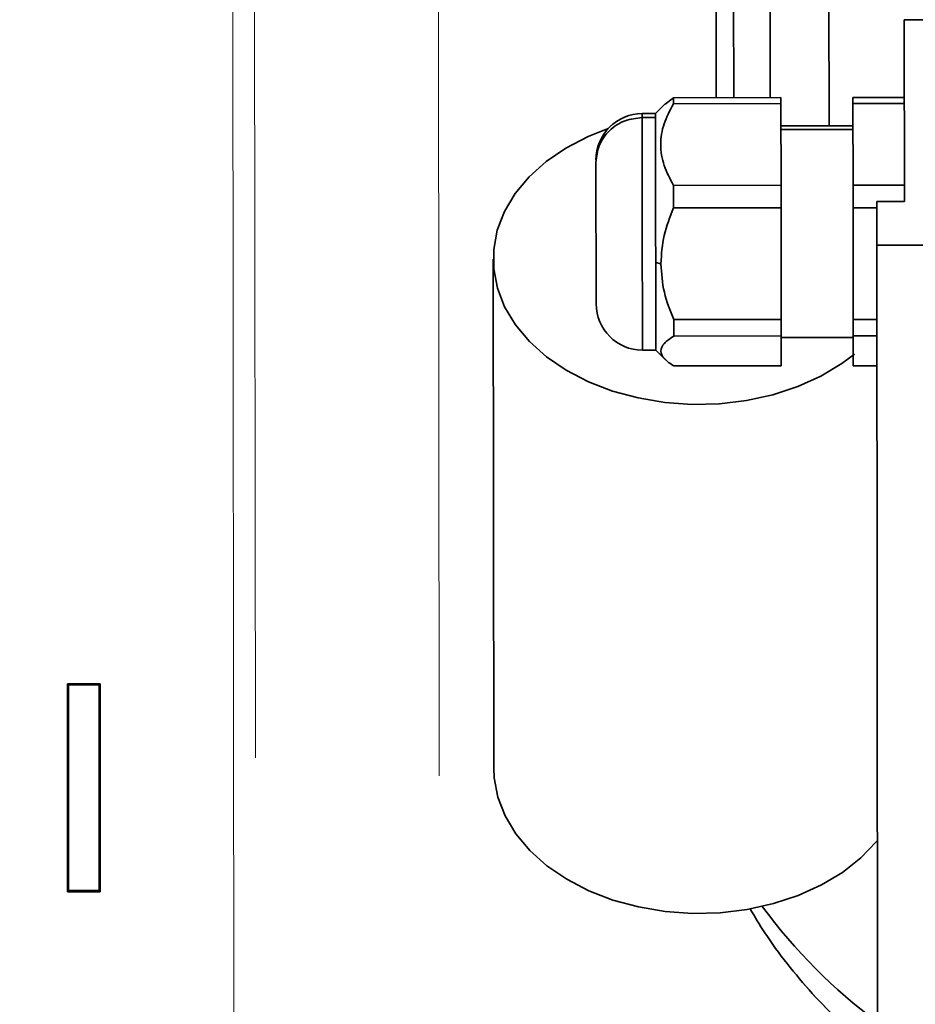
# Model space of a CAD drawing. Units: millimetres. Extents: x 5 to 655, y 2 to 415.
# Drawn here: x 148 to 150, y 77 to 80 of the extents above; entities that cross this region are included whole.
import ezdxf

# ---------------------------------------------------------------- set-up
doc = ezdxf.new("R2010")
doc.units = ezdxf.units.MM
doc.linetypes.add('PHANTOM', pattern=[12.7, 6.35, -1.27, 1.27, -1.27, 1.27, -1.27])
doc.layers.add('WYMIAR', color=8, linetype='Continuous')

msp = doc.modelspace()

# ---------------------------------------------------------------- linework, layer by layer
at = {"color": 7, "linetype": 'PHANTOM', "lineweight": 18}
for p, q in [((148.2655548, 74.0775855), (148.2558281, 84.3680066)), ((148.3265419, 84.3181045), (148.3362687, 74.0276834)), ((148.9225974, 84.2597423), (148.9322127, 74.0871723)), ((149.8256573, 81.3789809), (149.8268583, 80.108378)), ((149.8822755, 81.3480266), (149.8834472, 80.1084315)), ((150.0004411, 81.1006508), (150.0013789, 80.108543)), ((150.1917874, 80.8533442), (150.1925777, 80.017218)), ((150.4363153, 80.3609574), (150.9019474, 80.3613975)), ((150.4363153, 80.3609574), (150.4368722, 79.771702)), ((149.6611573, 80.0879668), (149.6299358, 80.0566862)), ((149.6616414, 80.0874835), (149.6882205, 80.108247)), ((150.0365536, 80.1085762), (149.6882205, 80.108247)), ((149.688239, 80.0886695), (149.6882205, 80.108247)), ((149.688239, 80.0886695), (150.0365721, 80.0889987)), ((150.0365536, 80.1085762), (150.0365721, 80.0889987)), ((150.0365721, 80.0889987), (150.0368225, 79.8241614)), ((150.4365534, 80.1089543), (150.2698869, 80.1087968)), ((150.2699054, 80.0892193), (150.2698869, 80.1087968)), ((150.2699054, 80.0892193), (150.436572, 80.0893768)), ((150.2701557, 79.8243819), (150.2699054, 80.0892193)), ((149.6299358, 80.0566862), (149.5866025, 80.0566453)), ((149.5866149, 80.0435835), (149.6299482, 80.0436245)), ((150.2699734, 80.0172912), (150.0366401, 80.0170706)), ((150.2699844, 80.0055924), (150.0366512, 80.0053719)), ((149.4367519, 79.8985529), (149.4371854, 79.4398935)), ((150.0368225, 79.8241614), (149.6884893, 79.8238321)), ((149.6885583, 79.7507679), (149.6884893, 79.8238321)), ((150.0368225, 79.8241614), (150.0368915, 79.7510972)), ((150.4368223, 79.8245395), (150.2701557, 79.8243819)), ((150.2702248, 79.7513177), (150.2701557, 79.8243819)), ((150.4368722, 79.771702), (150.3468723, 79.7716169)), ((150.3470059, 79.6301956), (150.3468723, 79.7716169)), ((149.6885583, 79.7507679), (150.0368915, 79.7510972)), ((150.0368915, 79.7510972), (150.0372335, 79.3893226)), ((150.2702248, 79.7513177), (150.3468914, 79.7513902)), ((150.2705667, 79.3895432), (150.2702248, 79.7513177)), ((153.6936711, 79.633359), (150.3470059, 79.6301956)), ((150.3470059, 79.6301956), (150.349822, 76.6509204)), ((149.1037153, 79.584467), (149.1052748, 77.9345519)), ((149.6303919, 79.5741392), (149.6470627, 79.5698413)), ((150.0372335, 79.3893226), (149.6889003, 79.3889934)), ((149.6889509, 79.3355067), (149.6889003, 79.3889934)), ((150.0372335, 79.3893226), (150.037284, 79.3358359)), ((150.3472333, 79.3896156), (150.2705667, 79.3895432)), ((150.2706173, 79.3360565), (150.2705667, 79.3895432)), ((149.6889509, 79.3355067), (150.037284, 79.3358359)), ((150.037284, 79.3358359), (150.0373757, 79.2388987)), ((150.0372892, 79.3304043), (150.2706224, 79.3306248)), ((150.2706173, 79.3360565), (150.3472839, 79.3361289)), ((150.2707089, 79.2391193), (150.2706173, 79.3360565)), ((149.5873272, 79.289979), (149.6306605, 79.2900199)), ((149.6306605, 79.2900199), (149.661941, 79.2587985)), ((150.0373757, 79.2388987), (149.6890425, 79.2385695)), ((150.3473755, 79.2391917), (150.2707089, 79.2391193)), ((147.7231052, 77.5343286), (147.7231052, 78.2076619)), ((147.7231052, 78.2076619), (147.8297718, 78.2076619)), ((147.7231052, 77.5343286), (147.7231052, 78.2076619)), ((147.7231052, 78.2076619), (147.8297718, 78.2076619)), ((147.7264385, 78.2076619), (147.7264385, 78.2043286)), ((147.7264385, 78.2076619), (147.7264385, 78.2043286)), ((147.8264385, 78.2043286), (147.7264385, 78.2043286)), ((147.7264385, 77.5376619), (147.7264385, 78.2043286)), ((147.8264385, 78.2043286), (147.7264385, 78.2043286)), ((147.7264385, 77.5376619), (147.7264385, 78.2043286)), ((147.8264385, 78.2076619), (147.8264385, 78.2043286)), ((147.8264385, 78.2076619), (147.8264385, 78.2043286)), ((147.8264385, 77.5376619), (147.8264385, 78.2043286)), ((147.8264385, 77.5376619), (147.8264385, 78.2043286)), ((147.8297718, 78.2076619), (147.8297718, 77.5343286)), ((147.8297718, 78.2076619), (147.8297718, 77.5343286)), ((147.8297718, 77.5343286), (147.7231052, 77.5343286)), ((147.8297718, 77.5343286), (147.7231052, 77.5343286)), ((147.8264385, 77.5376619), (147.7264385, 77.5376619)), ((147.7264385, 77.5376619), (147.7264385, 77.5343286)), ((147.8264385, 77.5376619), (147.7264385, 77.5376619)), ((147.7264385, 77.5376619), (147.7264385, 77.5343286)), ((147.8264385, 77.5376619), (147.8264385, 77.5343286)), ((147.8264385, 77.5376619), (147.8264385, 77.5343286))]:
    msp.add_line(p, q, dxfattribs=at)
at = {"color": 7, "linetype": 'Continuous', "lineweight": 35}
for p, q in [((149.8256573, 81.3789809), (149.8268583, 80.108378)), ((149.8822755, 81.3480266), (149.8834472, 80.1084315)), ((150.0004411, 81.1006508), (150.0013789, 80.108543)), ((150.1917874, 80.8533442), (150.1925777, 80.017218)), ((150.4363153, 80.3609574), (150.9019474, 80.3613975)), ((150.4363153, 80.3609574), (150.4368722, 79.771702)), ((149.6611573, 80.0879668), (149.6299358, 80.0566862)), ((149.6616414, 80.0874835), (149.6882205, 80.108247)), ((150.0365536, 80.1085762), (149.6882205, 80.108247)), ((149.688239, 80.0886695), (149.6882205, 80.108247)), ((149.688239, 80.0886695), (150.0365721, 80.0889987)), ((150.0365536, 80.1085762), (150.0365721, 80.0889987)), ((150.0365721, 80.0889987), (150.0368225, 79.8241614)), ((150.4365534, 80.1089543), (150.2698869, 80.1087968)), ((150.2699054, 80.0892193), (150.2698869, 80.1087968)), ((150.2699054, 80.0892193), (150.436572, 80.0893768)), ((150.2701557, 79.8243819), (150.2699054, 80.0892193)), ((149.6299358, 80.0566862), (149.5866025, 80.0566453)), ((149.5866149, 80.0435835), (149.6299482, 80.0436245)), ((150.2699734, 80.0172912), (150.0366401, 80.0170706)), ((150.2699844, 80.0055924), (150.0366512, 80.0053719)), ((149.4367519, 79.8985529), (149.4371854, 79.4398935)), ((150.0368225, 79.8241614), (149.6884893, 79.8238321)), ((149.6885583, 79.7507679), (149.6884893, 79.8238321)), ((150.0368225, 79.8241614), (150.0368915, 79.7510972)), ((150.4368223, 79.8245395), (150.2701557, 79.8243819)), ((150.2702248, 79.7513177), (150.2701557, 79.8243819)), ((150.4368722, 79.771702), (150.3468723, 79.7716169)), ((150.3470059, 79.6301956), (150.3468723, 79.7716169)), ((149.6885583, 79.7507679), (150.0368915, 79.7510972)), ((150.0368915, 79.7510972), (150.0372335, 79.3893226)), ((150.2702248, 79.7513177), (150.3468914, 79.7513902)), ((150.2705667, 79.3895432), (150.2702248, 79.7513177)), ((153.6936711, 79.633359), (150.3470059, 79.6301956)), ((150.3470059, 79.6301956), (150.349822, 76.6509204)), ((149.1037153, 79.584467), (149.1052748, 77.9345519)), ((149.6303919, 79.5741392), (149.6470627, 79.5698413)), ((150.0372335, 79.3893226), (149.6889003, 79.3889934)), ((149.6889509, 79.3355067), (149.6889003, 79.3889934)), ((150.0372335, 79.3893226), (150.037284, 79.3358359)), ((150.3472333, 79.3896156), (150.2705667, 79.3895432)), ((150.2706173, 79.3360565), (150.2705667, 79.3895432)), ((149.6889509, 79.3355067), (150.037284, 79.3358359)), ((150.037284, 79.3358359), (150.0373757, 79.2388987)), ((150.0372892, 79.3304043), (150.2706224, 79.3306248)), ((150.2706173, 79.3360565), (150.3472839, 79.3361289)), ((150.2707089, 79.2391193), (150.2706173, 79.3360565)), ((149.5873272, 79.289979), (149.6306605, 79.2900199)), ((149.6306605, 79.2900199), (149.661941, 79.2587985)), ((150.0373757, 79.2388987), (149.6890425, 79.2385695)), ((150.3473755, 79.2391917), (150.2707089, 79.2391193)), ((147.7231052, 78.2076619), (147.8297718, 78.2076619)), ((147.7231052, 77.5343286), (147.7231052, 78.2076619)), ((147.7264385, 78.2076619), (147.7264385, 78.2043286)), ((147.8264385, 78.2043286), (147.7264385, 78.2043286)), ((147.7264385, 77.5376619), (147.7264385, 78.2043286)), ((147.8264385, 78.2076619), (147.8264385, 78.2043286)), ((147.8264385, 77.5376619), (147.8264385, 78.2043286)), ((147.8297718, 78.2076619), (147.8297718, 77.5343286)), ((147.8297718, 77.5343286), (147.7231052, 77.5343286)), ((147.7264385, 77.5376619), (147.7264385, 77.5343286)), ((147.8264385, 77.5376619), (147.7264385, 77.5376619)), ((147.8264385, 77.5376619), (147.8264385, 77.5343286))]:
    msp.add_line(p, q, dxfattribs=at)
at = {"color": 7, "linetype": 'Continuous', "lineweight": 35, "flags": 128}
for points in [[(150.2745092, 79.2768716), (150.2341634, 79.2466786), (150.1661934, 79.2059574), (150.0911601, 79.172002), (150.0104025, 79.1454182), (149.9253618, 79.1266806), (149.8375554, 79.1161233), (149.7485503, 79.113935), (149.6599348, 79.1201545), (149.5732903, 79.134671), (149.4901628, 79.1572253), (149.4120358, 79.187415), (149.3403035, 79.2247013), (149.276246, 79.2684189), (149.2210064, 79.3177877), (149.1755703, 79.3719266), (149.1407487, 79.4298695), (149.1171629, 79.4905824), (149.1052338, 79.552982), (149.1051743, 79.6159547), (149.1169854, 79.6783767), (149.1404564, 79.7391342), (149.1751684, 79.7971428), (149.220502, 79.8513675), (149.2756482, 79.9008406), (149.339623, 79.9446792), (149.4112847, 79.9821011), (149.4761306, 80.0079597)], [(150.3488312, 77.6991897), (150.3457691, 77.6954887), (150.2954167, 77.6435238), (150.2357229, 77.5967635), (150.1677529, 77.5560423), (150.0927196, 77.5220869), (150.0119621, 77.4955031), (149.9269213, 77.4767655), (149.839115, 77.4662083), (149.7501099, 77.4640199), (149.6614944, 77.4702394), (149.5748498, 77.4847559), (149.4917223, 77.5073102), (149.4135954, 77.5374999), (149.3418631, 77.5747862), (149.2778056, 77.6185039), (149.2225659, 77.6678726), (149.1771299, 77.7220115), (149.1423082, 77.7799544), (149.1187224, 77.8406674), (149.1067933, 77.9030669), (149.1052748, 77.9345519)]]:
    msp.add_lwpolyline(points, dxfattribs=at)
at = {"color": 7, "linetype": 'PHANTOM', "lineweight": 18, "flags": 128}
for points in [[(150.2745092, 79.2768716), (150.2341634, 79.2466786), (150.1661934, 79.2059574), (150.0911601, 79.172002), (150.0104025, 79.1454182), (149.9253618, 79.1266806), (149.8375554, 79.1161233), (149.7485503, 79.113935), (149.6599348, 79.1201545), (149.5732903, 79.134671), (149.4901628, 79.1572253), (149.4120358, 79.187415), (149.3403035, 79.2247013), (149.276246, 79.2684189), (149.2210064, 79.3177877), (149.1755703, 79.3719266), (149.1407487, 79.4298695), (149.1171629, 79.4905824), (149.1052338, 79.552982), (149.1051743, 79.6159547), (149.1169854, 79.6783767), (149.1404564, 79.7391342), (149.1751684, 79.7971428), (149.220502, 79.8513675), (149.2756482, 79.9008406), (149.339623, 79.9446792), (149.4112847, 79.9821011), (149.4761306, 80.0079597)], [(150.3488312, 77.6991897), (150.3457691, 77.6954887), (150.2954167, 77.6435238), (150.2357229, 77.5967635), (150.1677529, 77.5560423), (150.0927196, 77.5220869), (150.0119621, 77.4955031), (149.9269213, 77.4767655), (149.839115, 77.4662083), (149.7501099, 77.4640199), (149.6614944, 77.4702394), (149.5748498, 77.4847559), (149.4917223, 77.5073102), (149.4135954, 77.5374999), (149.3418631, 77.5747862), (149.2778056, 77.6185039), (149.2225659, 77.6678726), (149.1771299, 77.7220115), (149.1423082, 77.7799544), (149.1187224, 77.8406674), (149.1067933, 77.9030669), (149.1052748, 77.9345519)]]:
    msp.add_lwpolyline(points, dxfattribs=at)
at = {"color": 7, "linetype": 'Continuous', "lineweight": 18}
msp.add_arc((150.2751052, 162.7508178), 86.3130991, 234.287061377, 272.275668896, dxfattribs=at)
at = {"color": 7, "linetype": 'Continuous', "lineweight": 35}
for centre, radius, start, end in [((149.5867443, 79.9066453), 0.15, 90.0380774, 180.0541572), ((149.5871854, 79.4399789), 0.15, 180.0541572, 270.0380774), ((151.4006176, 78.5312202), 1.7666321, 216.2538079, 233.4839507)]:
    msp.add_arc(centre, radius, start, end, dxfattribs=at)
at = {"color": 7, "linetype": 'PHANTOM', "lineweight": 18}
for centre, radius, start, end in [((149.5867443, 79.9066453), 0.15, 90.0380774, 180.0541572), ((149.5871854, 79.4399789), 0.15, 180.0541572, 270.0380774), ((151.4006176, 78.5312202), 1.7666321, 216.2538079, 233.4839507)]:
    msp.add_arc(centre, radius, start, end, dxfattribs=at)
at = {"color": 7, "linetype": 'Continuous', "lineweight": 35}
for points, knots in [([(149.688239, 80.0886695), (149.6768104, 80.0672342), (149.6540551, 80.0245544), (149.6429762, 79.9560511), (149.6542506, 79.8877133), (149.6770851, 79.8451096), (149.6884893, 79.8238321)], [0, 0, 0, 0, 0.251196829, 0.500157222, 0.750363466, 1, 1, 1, 1]), ([(149.5866149, 80.0435835), (149.5866112, 80.0474894), (149.5866039, 80.0551698), (149.5866033, 80.0557962), (149.586603, 80.056104)], [0, 0, 0, 0, 0.508546226, 1, 1, 1, 1]), ([(149.6299374, 80.0550484), (149.6299369, 80.0555238), (149.6299351, 80.05743), (149.6299426, 80.0495437), (149.6299482, 80.0436245)], [0, 0, 0, 0, 0.2494335936, 1, 1, 1, 1]), ([(149.5866149, 80.0435835), (149.5677472, 80.0416303), (149.5387229, 80.0386255), (149.5038176, 80.0205252), (149.4798042, 80.0018029), (149.4604669, 79.9785725), (149.4417942, 79.9448223), (149.4387383, 79.9167813), (149.4367519, 79.8985529)], [0, 0, 0, 0, 0.239456844, 0.36836066, 0.5, 0.63163934, 0.760543156, 1, 1, 1, 1]), ([(149.5873267, 79.2905227), (149.5873268, 79.2903495), (149.5873283, 79.2888456), (149.5873214, 79.2961334), (149.5873027, 79.3159293), (149.5872668, 79.3538797), (149.5872134, 79.410366), (149.5871429, 79.4849554), (149.5870596, 79.5730684), (149.5869705, 79.6672987), (149.5868837, 79.7591232), (149.586806, 79.8413457), (149.5867415, 79.9095817), (149.5866914, 79.9625802), (149.5866551, 80.00102), (149.5866298, 80.0277978), (149.5866196, 80.0385424), (149.5866149, 80.0435835)], [0, 0, 0, 0, 0.007678379, 0.066680851, 0.13264762, 0.20548575, 0.284489795, 0.368214587, 0.454516127, 0.540817667, 0.624542459, 0.703546504, 0.776384634, 0.842351403, 0.901353876, 0.953717053, 1, 1, 1, 1]), ([(149.6885583, 79.7507679), (149.6768279, 79.7214996), (149.6534714, 79.6632239), (149.6491925, 79.6008758), (149.6470627, 79.5698413)], [0, 0, 0, 0, 0.502237793, 1, 1, 1, 1]), ([(149.6303919, 79.5741392), (149.6304145, 79.550275), (149.6304596, 79.5025466), (149.6305201, 79.4385294), (149.6305723, 79.3833035), (149.6306141, 79.3391442), (149.6306431, 79.3083807), (149.630659, 79.291608), (149.630659, 79.2916449), (149.6306589, 79.2916596)], [0, 0, 0, 0, 0.1499946399, 0.2999892797, 0.4499839196, 0.5999785595, 0.7499731994, 0.8999678392, 1, 1, 1, 1]), ([(149.6470627, 79.5698413), (149.6492757, 79.5386355), (149.6536967, 79.4762953), (149.6771747, 79.4180718), (149.6889003, 79.3889934)], [0, 0, 0, 0, 0.500571406, 1, 1, 1, 1]), ([(149.6889509, 79.3355067), (149.6775095, 79.3276539), (149.6547286, 79.3120184), (149.6436087, 79.2869378), (149.6548421, 79.2619311), (149.677651, 79.2463507), (149.6890425, 79.2385695)], [0, 0, 0, 0, 0.2511968292, 0.5001572224, 0.750363466, 1, 1, 1, 1]), ([(149.9365993, 77.4785895), (149.9519678, 77.4526621), (149.988224, 77.3914959), (150.0559596, 77.3001413), (150.1369745, 77.2034462), (150.2269219, 77.1117899), (150.298054, 77.0457845), (150.3411516, 77.0122583), (150.3494866, 77.0057744)], [0, 0, 0, 0, 0.146466322, 0.345534646, 0.546176138, 0.74818194, 0.951299007, 1, 1, 1, 1])]:
    msp.add_open_spline(points, degree=3, knots=knots, dxfattribs=at)
at = {"color": 7, "linetype": 'PHANTOM', "lineweight": 18}
for points, knots in [([(149.688239, 80.0886695), (149.6768104, 80.0672342), (149.6540551, 80.0245544), (149.6429762, 79.9560511), (149.6542506, 79.8877133), (149.6770851, 79.8451096), (149.6884893, 79.8238321)], [0, 0, 0, 0, 0.251196829, 0.500157222, 0.750363466, 1, 1, 1, 1]), ([(149.5866149, 80.0435835), (149.5866112, 80.0474894), (149.5866039, 80.0551698), (149.5866033, 80.0557962), (149.586603, 80.056104)], [0, 0, 0, 0, 0.508546226, 1, 1, 1, 1]), ([(149.6299374, 80.0550484), (149.6299369, 80.0555238), (149.6299351, 80.05743), (149.6299426, 80.0495437), (149.6299482, 80.0436245)], [0, 0, 0, 0, 0.2494335936, 1, 1, 1, 1]), ([(149.5866149, 80.0435835), (149.5677472, 80.0416303), (149.5387229, 80.0386255), (149.5038176, 80.0205252), (149.4798042, 80.0018029), (149.4604669, 79.9785725), (149.4417942, 79.9448223), (149.4387383, 79.9167813), (149.4367519, 79.8985529)], [0, 0, 0, 0, 0.239456844, 0.36836066, 0.5, 0.63163934, 0.760543156, 1, 1, 1, 1]), ([(149.5873267, 79.2905227), (149.5873268, 79.2903495), (149.5873283, 79.2888456), (149.5873214, 79.2961334), (149.5873027, 79.3159293), (149.5872668, 79.3538797), (149.5872134, 79.410366), (149.5871429, 79.4849554), (149.5870596, 79.5730684), (149.5869705, 79.6672987), (149.5868837, 79.7591232), (149.586806, 79.8413457), (149.5867415, 79.9095817), (149.5866914, 79.9625802), (149.5866551, 80.00102), (149.5866298, 80.0277978), (149.5866196, 80.0385424), (149.5866149, 80.0435835)], [0, 0, 0, 0, 0.007678379, 0.066680851, 0.13264762, 0.20548575, 0.284489795, 0.368214587, 0.454516127, 0.540817667, 0.624542459, 0.703546504, 0.776384634, 0.842351403, 0.901353876, 0.953717053, 1, 1, 1, 1]), ([(149.6885583, 79.7507679), (149.6768279, 79.7214996), (149.6534714, 79.6632239), (149.6491925, 79.6008758), (149.6470627, 79.5698413)], [0, 0, 0, 0, 0.502237793, 1, 1, 1, 1]), ([(149.6303919, 79.5741392), (149.6304145, 79.550275), (149.6304596, 79.5025466), (149.6305201, 79.4385294), (149.6305723, 79.3833035), (149.6306141, 79.3391442), (149.6306431, 79.3083807), (149.630659, 79.291608), (149.630659, 79.2916449), (149.6306589, 79.2916596)], [0, 0, 0, 0, 0.1499946399, 0.2999892797, 0.4499839196, 0.5999785595, 0.7499731994, 0.8999678392, 1, 1, 1, 1]), ([(149.6470627, 79.5698413), (149.6492757, 79.5386355), (149.6536967, 79.4762953), (149.6771747, 79.4180718), (149.6889003, 79.3889934)], [0, 0, 0, 0, 0.500571406, 1, 1, 1, 1]), ([(149.6889509, 79.3355067), (149.6775095, 79.3276539), (149.6547286, 79.3120184), (149.6436087, 79.2869378), (149.6548421, 79.2619311), (149.677651, 79.2463507), (149.6890425, 79.2385695)], [0, 0, 0, 0, 0.2511968292, 0.5001572224, 0.750363466, 1, 1, 1, 1]), ([(149.9365993, 77.4785895), (149.9519678, 77.4526621), (149.988224, 77.3914959), (150.0559596, 77.3001413), (150.1369745, 77.2034462), (150.2269219, 77.1117899), (150.298054, 77.0457845), (150.3411516, 77.0122583), (150.3494866, 77.0057744)], [0, 0, 0, 0, 0.146466322, 0.345534646, 0.546176138, 0.74818194, 0.951299007, 1, 1, 1, 1])]:
    msp.add_open_spline(points, degree=3, knots=knots, dxfattribs=at)
at = {"color": 7, "linetype": 'Continuous', "lineweight": 35}
msp.add_open_spline([(149.6299482, 80.0436245), (149.6299556, 80.0357529), (149.6299705, 80.0200098), (149.630009, 79.979261), (149.6300577, 79.9277765), (149.6301158, 79.8662462), (149.630181, 79.7973568), (149.6302505, 79.7237557), (149.6303222, 79.6479491), (149.6303687, 79.5987425), (149.6303919, 79.5741392)], degree=3, dxfattribs=at)
at = {"color": 7, "linetype": 'PHANTOM', "lineweight": 18}
msp.add_open_spline([(149.6299482, 80.0436245), (149.6299556, 80.0357529), (149.6299705, 80.0200098), (149.630009, 79.979261), (149.6300577, 79.9277765), (149.6301158, 79.8662462), (149.630181, 79.7973568), (149.6302505, 79.7237557), (149.6303222, 79.6479491), (149.6303687, 79.5987425), (149.6303919, 79.5741392)], degree=3, dxfattribs=at)
at = {"layer": 'WYMIAR'}
msp.add_arc((170.3597718, 96.6172417), 45.5303842, 87.14352897, 206.62589905, dxfattribs=at)

doc.saveas('drawing.dxf')
